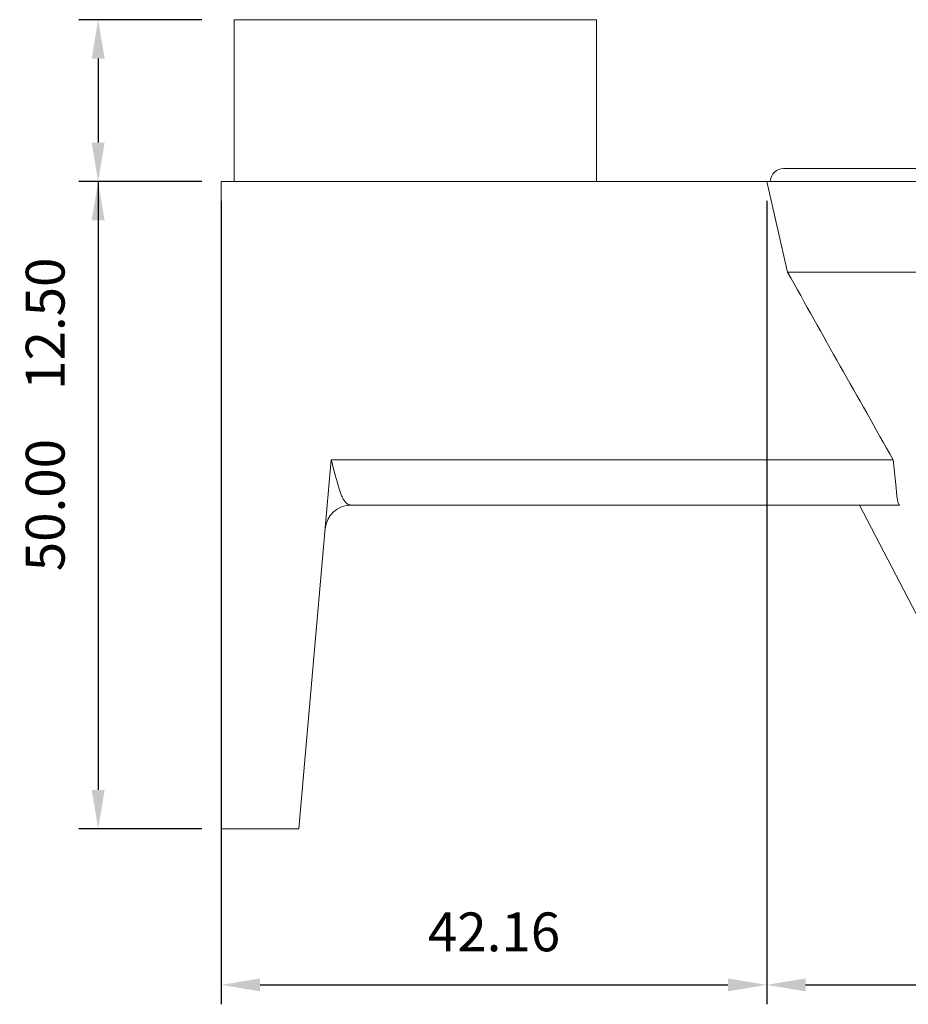
# Model space of a CAD drawing. Units: millimetres. Extents: x 3903 to 6784, y -1632 to -1018.
# Drawn here: x 4376 to 4445, y -1457 to -1380 of the extents above; entities that cross this region are included whole.
import ezdxf

# ---------------------------------------------------------------- set-up
doc = ezdxf.new("R2010")
doc.units = ezdxf.units.MM
doc.layers.add('Layer 01', color=7, linetype='Continuous')
doc.layers.add('Quote', color=8, linetype='Continuous')
doc.styles.add('Cerebri Sans Bold-Bold', font='txt')
doc.dimstyles.new('Arial Normale', dxfattribs={"dimscale": 3, "dimtxt": 1, "dimasz": 1, "dimexe": 0.5, "dimexo": 0.5, "dimgap": 0.85, "dimtad": 1, "dimtoh": 1, "dimzin": 1, "dimdsep": 46, "dimtxsty": 'Cerebri Sans Bold-Bold', "dimcen": 0.5, "dimazin": 1, "dimtfac": 1, "dimtdec": 4, "dimtix": 1, "dimtofl": 0, "dimtmove": 1, "dimatfit": 3, "dimfxl": 1, "dimtolj": 1, "dimtzin": 1, "dimarcsym": 0})

# ---------------------------------------------------------------- blocks, each defined once
blk = doc.blocks.new('*D1')
at = {"layer": 'Defpoints', "color": 0}
for p in [(4434.035, -1392.959), (4543.376, -1392.959), (4543.376, -1455.025)]:
    blk.add_point(p, dxfattribs=at)
at = {"layer": 'Quote', "color": 0, "lineweight": -2}
for p, q in [((4434.035, -1394.459), (4434.035, -1456.525)), ((4543.376, -1394.459), (4543.376, -1456.525)), ((4437.035, -1455.025), (4540.376, -1455.025))]:
    blk.add_line(p, q, dxfattribs=at)
at = {"layer": 'Quote', "color": 0}
for points in [[(4437.035, -1454.525), (4437.035, -1455.525), (4434.035, -1455.025)], [(4540.376, -1455.525), (4540.376, -1454.525), (4543.376, -1455.025)]]:
    blk.add_solid(points, dxfattribs=at)
at = {"layer": 'Quote', "color": 0, "insert": (4488.705, -1450.933), "char_height": 3, "attachment_point": 5, "style": 'Cerebri Sans Bold-Bold'}
blk.add_mtext('\\A1;109.34', dxfattribs=at)
blk = doc.blocks.new('*D2')
at = {"layer": 'Defpoints', "color": 0}
for p in [(4391.877, -1392.96), (4434.035, -1392.959), (4434.035, -1455.025)]:
    blk.add_point(p, dxfattribs=at)
at = {"layer": 'Quote', "color": 0, "lineweight": -2}
for p, q in [((4391.877, -1394.46), (4391.877, -1456.525)), ((4434.035, -1394.459), (4434.035, -1456.525)), ((4394.877, -1455.025), (4431.035, -1455.025))]:
    blk.add_line(p, q, dxfattribs=at)
at = {"layer": 'Quote', "color": 0}
for points in [[(4394.877, -1454.525), (4394.877, -1455.525), (4391.877, -1455.025)], [(4431.035, -1455.525), (4431.035, -1454.525), (4434.035, -1455.025)]]:
    blk.add_solid(points, dxfattribs=at)
at = {"layer": 'Quote', "color": 0, "insert": (4412.956, -1450.931), "char_height": 3, "attachment_point": 5, "style": 'Cerebri Sans Bold-Bold'}
blk.add_mtext('\\A1;42.16', dxfattribs=at)
blk = doc.blocks.new('*D23')
at = {"layer": 'Defpoints', "color": 0}
for p in [(4391.877, -1392.959), (4382.36, -1442.959), (4391.877, -1442.959)]:
    blk.add_point(p, dxfattribs=at)
at = {"layer": 'Quote', "color": 0, "lineweight": -2}
for p, q in [((4390.377, -1392.959), (4380.86, -1392.959)), ((4382.36, -1395.959), (4382.36, -1439.959)), ((4390.377, -1442.959), (4380.86, -1442.959))]:
    blk.add_line(p, q, dxfattribs=at)
at = {"layer": 'Quote', "color": 0}
for points in [[(4382.86, -1395.959), (4381.86, -1395.959), (4382.36, -1392.959)], [(4381.86, -1439.959), (4382.86, -1439.959), (4382.36, -1442.959)]]:
    blk.add_solid(points, dxfattribs=at)
at = {"layer": 'Quote', "color": 0, "insert": (4378.267, -1417.959), "char_height": 3, "attachment_point": 5, "rotation": 90, "style": 'Cerebri Sans Bold-Bold'}
blk.add_mtext('\\A1;50.00', dxfattribs=at)
blk = doc.blocks.new('*D24')
at = {"layer": 'Defpoints', "color": 0}
for p in [(4391.877, -1380.46), (4382.36, -1392.959), (4391.877, -1392.959)]:
    blk.add_point(p, dxfattribs=at)
at = {"layer": 'Quote', "color": 0, "lineweight": -2}
for p, q in [((4390.377, -1380.46), (4380.86, -1380.46)), ((4382.36, -1383.46), (4382.36, -1389.959)), ((4390.377, -1392.959), (4380.86, -1392.959)), ((4382.36, -1392.959), (4382.36, -1411.934))]:
    blk.add_line(p, q, dxfattribs=at)
at = {"layer": 'Quote', "color": 0}
for points in [[(4382.86, -1383.46), (4381.86, -1383.46), (4382.36, -1380.46)], [(4381.86, -1389.959), (4382.86, -1389.959), (4382.36, -1392.959)]]:
    blk.add_solid(points, dxfattribs=at)
at = {"layer": 'Quote', "color": 0, "insert": (4378.265, -1403.947), "char_height": 3, "attachment_point": 5, "rotation": 90, "style": 'Cerebri Sans Bold-Bold'}
blk.add_mtext('\\A1;12.50', dxfattribs=at)

msp = doc.modelspace()

# ---------------------------------------------------------------- linework, layer by layer
at = {"layer": 'Layer 01', "color": 178, "lineweight": 0}
for p, q in [((4392.877, -1380.459), (4420.876, -1380.459)), ((4392.877, -1392.959), (4392.877, -1380.46)), ((4420.877, -1392.959), (4420.877, -1380.46)), ((4479.865, -1391.959), (4435.323, -1391.959)), ((4391.877, -1392.959), (4434.035, -1392.959)), ((4391.877, -1417.959), (4391.877, -1392.96)), ((4434.035, -1392.959), (4446.925, -1392.959)), ((4435.642, -1399.959), (4434.035, -1392.959)), ((4434.322, -1392.959), (4434.324, -1392.904)), ((4435.642, -1399.959), (4447.985, -1399.959)), ((4400.064, -1417.958), (4400.371, -1414.459)), ((4443.813, -1414.459), (4400.37, -1414.459)), ((4391.877, -1437.958), (4391.877, -1417.958)), ((4398.314, -1437.958), (4400.064, -1417.958)), ((4401.897, -1417.959), (4401.896, -1417.959)), ((4444.287, -1417.959), (4401.897, -1417.959)), ((4441.21, -1417.959), (4445.877, -1426.959)), ((4399.908, -1419.749), (4399.914, -1419.699)), ((4391.877, -1442.958), (4391.877, -1437.958)), ((4397.877, -1442.958), (4398.315, -1437.958)), ((4391.877, -1442.958), (4397.877, -1442.958))]:
    msp.add_line(p, q, dxfattribs=at)
msp.add_lwpolyline([(4401.897, -1417.959), (4401.883, -1417.958), (4401.868, -1417.958), (4401.854, -1417.957), (4401.84, -1417.955), (4401.826, -1417.953), (4401.813, -1417.951), (4401.799, -1417.948), (4401.786, -1417.945), (4401.772, -1417.941), (4401.759, -1417.937), (4401.746, -1417.933), (4401.733, -1417.928), (4401.72, -1417.923), (4401.707, -1417.917), (4401.694, -1417.912), (4401.682, -1417.905), (4401.669, -1417.899), (4401.657, -1417.892), (4401.645, -1417.885), (4401.633, -1417.877), (4401.621, -1417.869), (4401.609, -1417.861), (4401.597, -1417.852), (4401.585, -1417.843), (4401.574, -1417.834), (4401.562, -1417.825), (4401.551, -1417.815), (4401.54, -1417.805), (4401.529, -1417.795), (4401.518, -1417.784), (4401.496, -1417.762), (4401.475, -1417.739), (4401.454, -1417.715), (4401.434, -1417.69), (4401.414, -1417.664), (4401.394, -1417.637), (4401.375, -1417.61), (4401.357, -1417.582), (4401.338, -1417.553), (4401.32, -1417.523), (4401.303, -1417.493), (4401.269, -1417.431), (4401.237, -1417.367), (4401.206, -1417.302), (4401.177, -1417.236), (4401.149, -1417.169), (4401.122, -1417.101), (4401.097, -1417.034), (4401.051, -1416.901), (4401.01, -1416.773), (4400.892, -1416.37, -0.008887), (4400.372, -1414.463)], format="xyb", dxfattribs=at)
msp.add_lwpolyline([(4444.295, -1417.959), (4444.265, -1417.944), (4444.241, -1417.911), (4444.216, -1417.858), (4444.193, -1417.783), (4444.144, -1417.568), (4444.093, -1417.243), (4443.994, -1416.374), (4443.948, -1415.908), (4443.813, -1414.459)], dxfattribs=at)
at = {"layer": 'Layer 01', "color": 178, "lineweight": 0, "extrusion": (0, 0, -1)}
for centre, radius, start, end in [((-4435.323, -1392.959), 1, 3.16962, 89.97904), ((-5714.065, -689.051), 1462.791, 330.270439, 330.922353)]:
    msp.add_arc(centre, radius, start, end, dxfattribs=at)
at = {"layer": 'Layer 01', "color": 178, "lineweight": 0}
msp.add_arc((4401.897, -1419.958), 2, 90.0356, 175.03347, dxfattribs=at)

# ---------------------------------------------------------------- dimensions: what is measured, and where the dimension line sits
at = {"layer": 'Quote'}
for base, p1, p2, picture, middle in [((4382.36, -1392.959), (4391.877, -1380.46), (4391.877, -1392.959), '*D24', (4378.265, -1403.947)), ((4382.36, -1442.959), (4391.877, -1392.959), (4391.877, -1442.959), '*D23', (4378.267, -1417.959))]:
    dim = msp.add_linear_dim(base=base, p1=p1, p2=p2, angle=90, dimstyle='Arial Normale', override={"dimscale": 3, "dimtxt": 1, "dimasz": 1, "dimexe": 0.5, "dimexo": 0.5, "dimgap": 0.85, "dimtad": 1, "dimtih": 0, "dimtoh": 0, "dimdec": 2, "dimzin": 1, "dimtxsty": 'Cerebri Sans Bold-Bold', "dimsah": 0, "dimcen": 0.5, "dimadec": 2, "dimazin": 1, "dimtix": 0, "dimtmove": 0, "dimtzin": 1}, dxfattribs=at)
    dim.commit()
    dim.dimension.update_dxf_attribs({"geometry": picture, "text_midpoint": middle})
for base, p1, p2, picture, middle in [((4434.035, -1455.025), (4391.877, -1392.96), (4434.035, -1392.959), '*D2', (4412.956, -1450.931)), ((4543.376, -1455.025), (4434.035, -1392.959), (4543.376, -1392.959), '*D1', (4488.705, -1450.933))]:
    dim = msp.add_linear_dim(base=base, p1=p1, p2=p2, dimstyle='Arial Normale', override={"dimscale": 3, "dimtxt": 1, "dimasz": 1, "dimexe": 0.5, "dimexo": 0.5, "dimgap": 0.85, "dimtad": 1, "dimtih": 0, "dimtoh": 0, "dimdec": 2, "dimzin": 1, "dimtxsty": 'Cerebri Sans Bold-Bold', "dimsah": 0, "dimcen": 0.5, "dimadec": 2, "dimazin": 1, "dimtix": 0, "dimtmove": 0, "dimtzin": 1}, dxfattribs=at)
    dim.commit()
    dim.dimension.update_dxf_attribs({"geometry": picture, "text_midpoint": middle})

doc.saveas('drawing.dxf')
